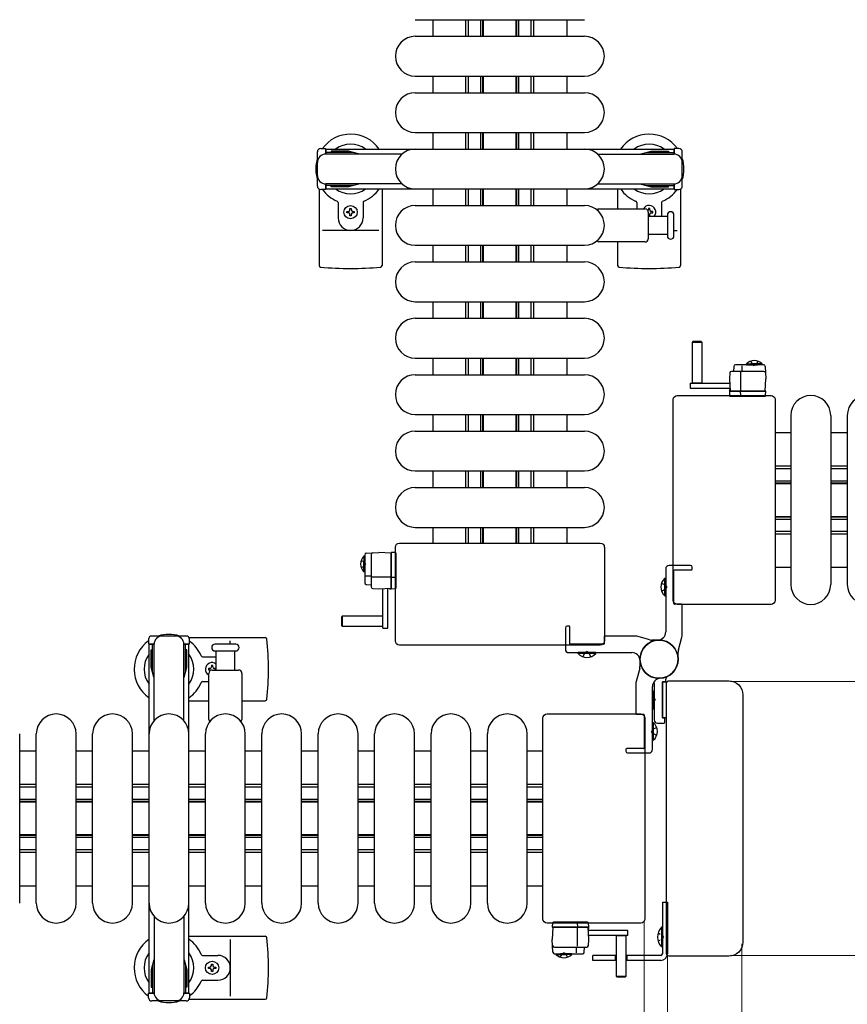
# Model space of a CAD drawing. Units: millimetres. Extents: x 0 to 33640, y 0 to 23760.
# Drawn here: x 7771 to 8270, y 7905 to 8499 of the extents above; entities that cross this region are included whole.
import ezdxf

# ---------------------------------------------------------------- set-up
doc = ezdxf.new("R2010")
doc.units = ezdxf.units.MM
doc.linetypes.add('YHIDDEN_1', pattern=[4, 3, -1])
for name, color, linetype, lineweight in [('YKK_11', 7, 'Continuous', 30), ('YKK_13', 4, 'Continuous', 30), ('YKK_A1', 4, 'Continuous', 30), ('YKK_D', 6, 'Continuous', 13)]:
    doc.layers.add(name, color=color, linetype=linetype, lineweight=lineweight)

msp = doc.modelspace()

# ---------------------------------------------------------------- linework, layer by layer
at = {"layer": 'YKK_11'}
for p, q in [((8020.08, 8498.51), (8020.08, 8488.51)), ((8040.08, 8488.51), (8040.08, 8498.51)), ((8041.68, 8488.51), (8041.68, 8498.51)), ((8049.08, 8488.51), (8049.08, 8498.51)), ((8050.33, 8488.51), (8050.33, 8498.51)), ((8050.68, 8488.51), (8050.68, 8498.51)), ((8070.48, 8488.51), (8070.48, 8498.51)), ((8070.83, 8488.51), (8070.83, 8498.51)), ((8072.08, 8488.51), (8072.08, 8498.51)), ((8079.48, 8488.51), (8079.48, 8498.51)), ((8081.08, 8488.51), (8081.08, 8498.51)), ((8101.08, 8488.51), (8101.08, 8498.51)), ((8020.08, 8464.51), (8020.08, 8454.51)), ((8040.08, 8454.51), (8040.08, 8464.51)), ((8041.68, 8454.51), (8041.68, 8464.51)), ((8049.08, 8454.51), (8049.08, 8464.51)), ((8050.33, 8454.51), (8050.33, 8464.51)), ((8050.68, 8454.51), (8050.68, 8464.51)), ((8070.48, 8454.51), (8070.48, 8464.51)), ((8070.83, 8454.51), (8070.83, 8464.51)), ((8072.08, 8454.51), (8072.08, 8464.51)), ((8079.48, 8454.51), (8079.48, 8464.51)), ((8081.08, 8454.51), (8081.08, 8464.51)), ((8101.08, 8454.51), (8101.08, 8464.51)), ((8020.08, 8430.51), (8020.08, 8420.51)), ((8040.08, 8420.51), (8040.08, 8430.51)), ((8041.68, 8420.51), (8041.68, 8430.51)), ((8049.08, 8420.51), (8049.08, 8430.51)), ((8050.33, 8420.51), (8050.33, 8430.51)), ((8050.68, 8420.51), (8050.68, 8430.51)), ((8070.48, 8420.51), (8070.48, 8430.51)), ((8070.83, 8420.51), (8070.83, 8430.51)), ((8072.08, 8420.51), (8072.08, 8430.51)), ((8079.48, 8420.51), (8079.48, 8430.51)), ((8081.08, 8420.51), (8081.08, 8430.51)), ((8101.08, 8420.51), (8101.08, 8430.51)), ((8020.08, 8396.51), (8020.08, 8386.51)), ((8040.08, 8386.51), (8040.08, 8396.51)), ((8041.68, 8386.51), (8041.68, 8396.51)), ((8049.08, 8386.51), (8049.08, 8396.51)), ((8050.33, 8386.51), (8050.33, 8396.51)), ((8050.68, 8386.51), (8050.68, 8396.51)), ((8070.48, 8386.51), (8070.48, 8396.51)), ((8070.83, 8386.51), (8070.83, 8396.51)), ((8072.08, 8386.51), (8072.08, 8396.51)), ((8079.48, 8386.51), (8079.48, 8396.51)), ((8081.08, 8386.51), (8081.08, 8396.51)), ((8101.08, 8386.51), (8101.08, 8396.51)), ((8020.08, 8362.51), (8020.08, 8352.51)), ((8040.08, 8352.51), (8040.08, 8362.51)), ((8041.68, 8352.51), (8041.68, 8362.51)), ((8049.08, 8352.51), (8049.08, 8362.51)), ((8050.33, 8352.51), (8050.33, 8362.51)), ((8050.68, 8352.51), (8050.68, 8362.51)), ((8070.48, 8352.51), (8070.48, 8362.51)), ((8070.83, 8352.51), (8070.83, 8362.51)), ((8072.08, 8352.51), (8072.08, 8362.51)), ((8079.48, 8352.51), (8079.48, 8362.51)), ((8081.08, 8352.51), (8081.08, 8362.51)), ((8101.08, 8352.51), (8101.08, 8362.51)), ((8020.08, 8328.51), (8020.08, 8318.51)), ((8040.08, 8318.51), (8040.08, 8328.51)), ((8041.68, 8318.51), (8041.68, 8328.51)), ((8049.08, 8318.51), (8049.08, 8328.51)), ((8050.33, 8318.51), (8050.33, 8328.51)), ((8050.68, 8318.51), (8050.68, 8328.51)), ((8070.48, 8318.51), (8070.48, 8328.51)), ((8070.83, 8318.51), (8070.83, 8328.51)), ((8072.08, 8318.51), (8072.08, 8328.51)), ((8079.48, 8318.51), (8079.48, 8328.51)), ((8081.08, 8318.51), (8081.08, 8328.51)), ((8101.08, 8318.51), (8101.08, 8328.51)), ((8020.08, 8294.51), (8020.08, 8284.51)), ((8040.08, 8284.51), (8040.08, 8294.51)), ((8041.68, 8284.51), (8041.68, 8294.51)), ((8049.08, 8284.51), (8049.08, 8294.51)), ((8050.33, 8284.51), (8050.33, 8294.51)), ((8050.68, 8284.51), (8050.68, 8294.51)), ((8070.48, 8284.51), (8070.48, 8294.51)), ((8070.83, 8284.51), (8070.83, 8294.51)), ((8072.08, 8284.51), (8072.08, 8294.51)), ((8079.48, 8284.51), (8079.48, 8294.51)), ((8081.08, 8284.51), (8081.08, 8294.51)), ((8101.08, 8284.51), (8101.08, 8294.51)), ((8020.08, 8260.51), (8020.08, 8250.51)), ((8040.08, 8250.51), (8040.08, 8260.51)), ((8041.68, 8250.51), (8041.68, 8260.51)), ((8049.08, 8250.51), (8049.08, 8260.51)), ((8050.33, 8250.51), (8050.33, 8260.51)), ((8050.68, 8250.51), (8050.68, 8260.51)), ((8070.48, 8250.51), (8070.48, 8260.51)), ((8070.83, 8250.51), (8070.83, 8260.51)), ((8072.08, 8250.51), (8072.08, 8260.51)), ((8079.48, 8250.51), (8079.48, 8260.51)), ((8081.08, 8250.51), (8081.08, 8260.51)), ((8101.08, 8250.51), (8101.08, 8260.51)), ((8236.08, 8249.51), (8226.58, 8249.51)), ((8270.08, 8249.51), (8260.08, 8249.51)), ((8020.08, 8226.51), (8020.08, 8216.51)), ((8040.08, 8216.51), (8040.08, 8226.51)), ((8041.68, 8216.51), (8041.68, 8226.51)), ((8049.08, 8216.51), (8049.08, 8226.51)), ((8050.33, 8216.51), (8050.33, 8226.51)), ((8050.68, 8216.51), (8050.68, 8226.51)), ((8070.48, 8216.51), (8070.48, 8226.51)), ((8070.83, 8216.51), (8070.83, 8226.51)), ((8072.08, 8216.51), (8072.08, 8226.51)), ((8079.48, 8216.51), (8079.48, 8226.51)), ((8081.08, 8216.51), (8081.08, 8226.51)), ((8101.08, 8216.51), (8101.08, 8226.51)), ((8226.58, 8229.51), (8236.08, 8229.51)), ((8226.58, 8227.91), (8236.08, 8227.91)), ((8260.08, 8229.51), (8270.08, 8229.51)), ((8260.08, 8227.91), (8270.08, 8227.91)), ((8226.58, 8220.51), (8236.08, 8220.51)), ((8260.08, 8220.51), (8270.08, 8220.51)), ((8226.58, 8219.26), (8236.08, 8219.26)), ((8226.58, 8218.91), (8236.08, 8218.91)), ((8260.08, 8219.26), (8270.08, 8219.26)), ((8260.08, 8218.91), (8270.08, 8218.91)), ((8226.58, 8199.11), (8236.08, 8199.11)), ((8226.58, 8198.76), (8236.08, 8198.76)), ((8226.58, 8197.51), (8236.08, 8197.51)), ((8260.08, 8199.11), (8270.08, 8199.11)), ((8260.08, 8198.76), (8270.08, 8198.76)), ((8260.08, 8197.51), (8270.08, 8197.51)), ((8020.08, 8192.51), (8020.08, 8183.01)), ((8040.08, 8183.01), (8040.08, 8192.51)), ((8041.68, 8183.01), (8041.68, 8192.51)), ((8049.08, 8183.01), (8049.08, 8192.51)), ((8050.33, 8183.01), (8050.33, 8192.51)), ((8050.68, 8183.01), (8050.68, 8192.51)), ((8070.48, 8183.01), (8070.48, 8192.51)), ((8070.83, 8183.01), (8070.83, 8192.51)), ((8072.08, 8183.01), (8072.08, 8192.51)), ((8079.48, 8183.01), (8079.48, 8192.51)), ((8081.08, 8183.01), (8081.08, 8192.51)), ((8101.08, 8183.01), (8101.08, 8192.51)), ((8226.58, 8190.11), (8236.08, 8190.11)), ((8226.58, 8188.51), (8236.08, 8188.51)), ((8260.08, 8190.11), (8270.08, 8190.11)), ((8260.08, 8188.51), (8270.08, 8188.51)), ((8226.58, 8168.51), (8236.08, 8168.51)), ((8260.08, 8168.51), (8270.08, 8168.51)), ((7781.08, 8057.51), (7771.08, 8057.51)), ((7815.08, 8057.51), (7805.08, 8057.51)), ((7849.08, 8057.51), (7839.08, 8057.51)), ((7883.08, 8057.51), (7873.08, 8057.51)), ((7917.08, 8057.51), (7907.08, 8057.51)), ((7951.08, 8057.51), (7941.08, 8057.51)), ((7985.08, 8057.51), (7975.08, 8057.51)), ((8019.08, 8057.51), (8009.08, 8057.51)), ((8053.08, 8057.51), (8043.08, 8057.51)), ((8086.58, 8057.51), (8077.08, 8057.51)), ((7781.08, 8037.51), (7771.08, 8037.51)), ((7815.08, 8037.51), (7805.08, 8037.51)), ((7849.08, 8037.51), (7839.08, 8037.51)), ((7883.08, 8037.51), (7873.08, 8037.51)), ((7917.08, 8037.51), (7907.08, 8037.51)), ((7951.08, 8037.51), (7941.08, 8037.51)), ((7985.08, 8037.51), (7975.08, 8037.51)), ((8019.08, 8037.51), (8009.08, 8037.51)), ((8053.08, 8037.51), (8043.08, 8037.51)), ((8086.58, 8037.51), (8077.08, 8037.51)), ((7781.08, 8035.91), (7771.08, 8035.91)), ((7815.08, 8035.91), (7805.08, 8035.91)), ((7849.08, 8035.91), (7839.08, 8035.91)), ((7883.08, 8035.91), (7873.08, 8035.91)), ((7917.08, 8035.91), (7907.08, 8035.91)), ((7951.08, 8035.91), (7941.08, 8035.91)), ((7985.08, 8035.91), (7975.08, 8035.91)), ((8019.08, 8035.91), (8009.08, 8035.91)), ((8053.08, 8035.91), (8043.08, 8035.91)), ((8086.58, 8035.91), (8077.08, 8035.91)), ((7781.08, 8028.51), (7771.08, 8028.51)), ((7781.08, 8027.26), (7771.08, 8027.26)), ((7781.08, 8026.91), (7771.08, 8026.91)), ((7815.08, 8028.51), (7805.08, 8028.51)), ((7815.08, 8027.26), (7805.08, 8027.26)), ((7815.08, 8026.91), (7805.08, 8026.91)), ((7849.08, 8028.51), (7839.08, 8028.51)), ((7849.08, 8027.26), (7839.08, 8027.26)), ((7849.08, 8026.91), (7839.08, 8026.91)), ((7883.08, 8028.51), (7873.08, 8028.51)), ((7883.08, 8027.26), (7873.08, 8027.26)), ((7883.08, 8026.91), (7873.08, 8026.91)), ((7917.08, 8028.51), (7907.08, 8028.51)), ((7917.08, 8027.26), (7907.08, 8027.26)), ((7917.08, 8026.91), (7907.08, 8026.91)), ((7951.08, 8028.51), (7941.08, 8028.51)), ((7951.08, 8027.26), (7941.08, 8027.26)), ((7951.08, 8026.91), (7941.08, 8026.91)), ((7985.08, 8028.51), (7975.08, 8028.51)), ((7985.08, 8027.26), (7975.08, 8027.26)), ((7985.08, 8026.91), (7975.08, 8026.91)), ((8019.08, 8028.51), (8009.08, 8028.51)), ((8019.08, 8027.26), (8009.08, 8027.26)), ((8019.08, 8026.91), (8009.08, 8026.91)), ((8053.08, 8028.51), (8043.08, 8028.51)), ((8053.08, 8027.26), (8043.08, 8027.26)), ((8053.08, 8026.91), (8043.08, 8026.91)), ((8086.58, 8028.51), (8077.08, 8028.51)), ((8086.58, 8027.26), (8077.08, 8027.26)), ((8086.58, 8026.91), (8077.08, 8026.91)), ((7781.08, 8007.11), (7771.08, 8007.11)), ((7781.08, 8006.76), (7771.08, 8006.76)), ((7815.08, 8007.11), (7805.08, 8007.11)), ((7815.08, 8006.76), (7805.08, 8006.76)), ((7849.08, 8007.11), (7839.08, 8007.11)), ((7849.08, 8006.76), (7839.08, 8006.76)), ((7883.08, 8007.11), (7873.08, 8007.11)), ((7883.08, 8006.76), (7873.08, 8006.76)), ((7917.08, 8007.11), (7907.08, 8007.11)), ((7917.08, 8006.76), (7907.08, 8006.76)), ((7951.08, 8007.11), (7941.08, 8007.11)), ((7951.08, 8006.76), (7941.08, 8006.76)), ((7985.08, 8007.11), (7975.08, 8007.11)), ((7985.08, 8006.76), (7975.08, 8006.76)), ((8019.08, 8007.11), (8009.08, 8007.11)), ((8019.08, 8006.76), (8009.08, 8006.76)), ((8053.08, 8007.11), (8043.08, 8007.11)), ((8053.08, 8006.76), (8043.08, 8006.76)), ((8086.58, 8007.11), (8077.08, 8007.11)), ((8086.58, 8006.76), (8077.08, 8006.76)), ((7781.08, 8005.51), (7771.08, 8005.51)), ((7815.08, 8005.51), (7805.08, 8005.51)), ((7849.08, 8005.51), (7839.08, 8005.51)), ((7883.08, 8005.51), (7873.08, 8005.51)), ((7917.08, 8005.51), (7907.08, 8005.51)), ((7951.08, 8005.51), (7941.08, 8005.51)), ((7985.08, 8005.51), (7975.08, 8005.51)), ((8019.08, 8005.51), (8009.08, 8005.51)), ((8053.08, 8005.51), (8043.08, 8005.51)), ((8086.58, 8005.51), (8077.08, 8005.51)), ((7781.08, 7998.11), (7771.08, 7998.11)), ((7781.08, 7996.51), (7771.08, 7996.51)), ((7815.08, 7998.11), (7805.08, 7998.11)), ((7815.08, 7996.51), (7805.08, 7996.51)), ((7849.08, 7998.11), (7839.08, 7998.11)), ((7849.08, 7996.51), (7839.08, 7996.51)), ((7883.08, 7998.11), (7873.08, 7998.11)), ((7883.08, 7996.51), (7873.08, 7996.51)), ((7917.08, 7998.11), (7907.08, 7998.11)), ((7917.08, 7996.51), (7907.08, 7996.51)), ((7951.08, 7998.11), (7941.08, 7998.11)), ((7951.08, 7996.51), (7941.08, 7996.51)), ((7985.08, 7998.11), (7975.08, 7998.11)), ((7985.08, 7996.51), (7975.08, 7996.51)), ((8019.08, 7998.11), (8009.08, 7998.11)), ((8019.08, 7996.51), (8009.08, 7996.51)), ((8053.08, 7998.11), (8043.08, 7998.11)), ((8053.08, 7996.51), (8043.08, 7996.51)), ((8086.58, 7998.11), (8077.08, 7998.11)), ((8086.58, 7996.51), (8077.08, 7996.51)), ((7771.08, 7976.51), (7781.08, 7976.51)), ((7805.08, 7976.51), (7815.08, 7976.51)), ((7839.08, 7976.51), (7849.08, 7976.51)), ((7873.08, 7976.51), (7883.08, 7976.51)), ((7907.08, 7976.51), (7917.08, 7976.51)), ((7941.08, 7976.51), (7951.08, 7976.51)), ((7975.08, 7976.51), (7985.08, 7976.51)), ((8009.08, 7976.51), (8019.08, 7976.51)), ((8043.08, 7976.51), (8053.08, 7976.51)), ((8077.08, 7976.51), (8086.58, 7976.51))]:
    msp.add_line(p, q, dxfattribs=at)
at = {"layer": 'YKK_13'}
for p, q in [((8009.58, 8498.51), (8111.58, 8498.51)), ((8009.58, 8488.51), (8111.58, 8488.51)), ((8009.58, 8464.51), (8111.58, 8464.51)), ((8009.58, 8454.51), (8111.58, 8454.51)), ((8009.58, 8430.51), (8111.58, 8430.51)), ((8009.58, 8420.51), (8111.58, 8420.51)), ((7951.58, 8396.48), (7951.58, 8350.41)), ((7989.58, 8396.51), (7989.58, 8350.41)), ((8009.58, 8396.51), (8111.58, 8396.51)), ((8131.58, 8396.51), (8131.58, 8384.51)), ((8169.58, 8396.48), (8169.58, 8350.41)), ((7963.08, 8388.22), (7963.08, 8379.01)), ((7978.08, 8388.22), (7978.08, 8379.01)), ((8009.58, 8386.51), (8111.58, 8386.51)), ((8143.08, 8388.22), (8143.08, 8384.51)), ((8158.08, 8388.22), (8158.08, 8380.01)), ((7968.38, 8382.07), (7968.38, 8382.95)), ((7968.38, 8382.95), (7969.26, 8382.95)), ((7969.26, 8382.07), (7968.38, 8382.07)), ((7970.14, 8384.71), (7971.02, 8384.71)), ((7970.14, 8383.83), (7970.14, 8384.71)), ((7970.14, 8380.31), (7970.14, 8381.19)), ((7971.02, 8380.31), (7970.14, 8380.31)), ((7971.02, 8384.71), (7971.02, 8383.83)), ((7971.02, 8381.19), (7971.02, 8380.31)), ((7971.9, 8382.95), (7972.78, 8382.95)), ((7972.78, 8382.07), (7971.9, 8382.07)), ((7972.78, 8382.95), (7972.78, 8382.07)), ((8120.25, 8384.51), (8148.08, 8384.51)), ((8150.08, 8382.51), (8150.08, 8366.51)), ((8151.02, 8384.71), (8150.14, 8384.71)), ((8150.14, 8384.71), (8150.14, 8383.83)), ((8150.14, 8381.19), (8150.14, 8380.31)), ((8150.14, 8380.31), (8151.02, 8380.31)), ((8151.02, 8383.83), (8151.02, 8384.71)), ((8151.02, 8380.31), (8151.02, 8381.19)), ((8152.78, 8382.95), (8151.9, 8382.95)), ((8151.9, 8382.07), (8152.78, 8382.07)), ((8152.78, 8382.07), (8152.78, 8382.95)), ((8161.58, 8380.76), (8161.58, 8368.26)), ((8165.58, 8368.26), (8165.58, 8380.76)), ((8150.08, 8380.01), (8161.58, 8380.01)), ((7987.58, 8371.51), (7953.58, 8371.51)), ((8161.58, 8369.01), (8150.08, 8369.01)), ((8165.58, 8371.51), (8167.58, 8371.51)), ((8009.58, 8362.51), (8111.58, 8362.51)), ((8148.08, 8364.51), (8120.25, 8364.51)), ((8131.58, 8364.51), (8131.58, 8350.41)), ((8009.58, 8352.51), (8111.58, 8352.51)), ((8009.58, 8328.51), (8111.58, 8328.51)), ((8009.58, 8318.51), (8111.58, 8318.51)), ((8176.98, 8304.5, 0), (8176.48, 8304, 0)), ((8176.48, 8304, 0), (8176.48, 8279.5, 0)), ((8182.48, 8304, 0), (8176.48, 8304, 0)), ((8181.98, 8304.5, 0), (8176.98, 8304.5, 0)), ((8182.48, 8304, 0), (8181.98, 8304.5, 0)), ((8182.48, 8279.5, 0), (8182.48, 8304, 0)), ((8009.58, 8294.51), (8111.58, 8294.51)), ((8199.16, 8285.55, 0), (8198.98, 8282, 0)), ((8219.79, 8286.5, 0), (8200.16, 8286.5, 0)), ((8201.64, 8289.55, 0), (8201.48, 8286.5, 0)), ((8219.58, 8290.5, 0), (8202.64, 8290.5, 0)), ((8205.98, 8274.5, 0), (8205.98, 8285.98, 0)), ((8206.65, 8286.5, 0), (8206.65, 8289.96, 0)), ((8220.58, 8289.55, 0), (8220.98, 8282, 0)), ((8009.58, 8284.51), (8111.58, 8284.51)), ((8175.38, 8279.5, 0), (8175.38, 8276.5, 0)), ((8175.38, 8279.5, 0), (8199.13, 8279.5, 0)), ((8176.48, 8279.65, 0), (8182.48, 8279.65, 0)), ((8198.98, 8282, 0), (8199.37, 8274.5, 0)), ((8220.58, 8274.5, 0), (8220.98, 8282, 0)), ((8175.38, 8276.5, 0), (8199.29, 8276.5, 0)), ((8199, 8275, 0), (8198.97, 8274.5, 0)), ((8219.98, 8274.5, 0), (8198.97, 8274.5, 0)), ((8198.97, 8274.5, 0), (8199.13, 8271.97, 0)), ((8199.04, 8275.5, 0), (8199, 8275, 0)), ((8199, 8275, 0), (8199.34, 8275, 0)), ((8199.32, 8275.5, 0), (8199.04, 8275.5, 0)), ((8199.37, 8274.5, 0), (8220.58, 8274.5, 0)), ((8205.86, 8271.97, 0), (8205.77, 8274.5, 0)), ((8220.97, 8274.5, 0), (8219.98, 8274.5, 0)), ((8220.82, 8271.97, 0), (8220.97, 8274.5, 0)), ((8165.08, 8148.5), (8165.08, 8269.51)), ((8165.08, 8269.51), (8165.08, 8269.51)), ((8167.58, 8272.01), (8224.08, 8272.01)), ((8167.58, 8272.01), (8167.58, 8272.01)), ((8199.63, 8271.5, 0), (8199.88, 8271.5, 0)), ((8199.88, 8271.5, 0), (8205.83, 8271.5, 0)), ((8205.83, 8271.5, 0), (8206.08, 8271.5, 0)), ((8206.08, 8271.5, 0), (8219.82, 8271.5, 0)), ((8219.82, 8271.5, 0), (8220.32, 8271.5, 0)), ((8224.08, 8272.01), (8224.08, 8272.01)), ((8226.58, 8269.51), (8226.58, 8148.5)), ((8226.58, 8269.51), (8226.58, 8269.51)), ((8009.58, 8260.51), (8111.58, 8260.51)), ((8236.08, 8260.01), (8236.08, 8158.01)), ((8260.08, 8260.01), (8260.08, 8158.01)), ((8270.08, 8260.01), (8270.08, 8158.01)), ((8009.58, 8250.51), (8111.58, 8250.51)), ((8009.58, 8226.51), (8111.58, 8226.51)), ((8009.58, 8216.51), (8111.58, 8216.51)), ((8009.58, 8192.51), (8111.58, 8192.51)), ((7997.58, 8124), (7997.58, 8180.51)), ((7997.58, 8180.51), (7997.58, 8180.51)), ((8000.08, 8183.01), (8121.08, 8183.01)), ((8000.08, 8183.01), (8000.08, 8183.01)), ((8121.08, 8183.01), (8121.08, 8183.01)), ((8123.58, 8180.51), (8123.58, 8124)), ((8123.58, 8180.51), (8123.58, 8180.51)), ((7979.09, 8176.01, 0), (7979.09, 8159.06, 0)), ((7980.04, 8177.01, 0), (7987.59, 8177.41, 0)), ((7983.09, 8176.22, 0), (7983.09, 8156.59, 0)), ((7995.09, 8177.01, 0), (7987.59, 8177.41, 0)), ((7995.09, 8177.4, 0), (7995.09, 8176.41, 0)), ((7997.62, 8177.25, 0), (7995.09, 8177.4, 0)), ((7995.09, 8155.8, 0), (7995.09, 8177.01, 0)), ((7995.09, 8176.41, 0), (7995.09, 8155.4, 0)), ((7998.09, 8176.25, 0), (7998.09, 8176.75, 0)), ((7998.09, 8162.51, 0), (7998.09, 8176.25, 0)), ((7983.09, 8163.08, 0), (7979.62, 8163.08, 0)), ((7995.09, 8162.41, 0), (7983.61, 8162.41, 0)), ((7997.62, 8162.29, 0), (7995.09, 8162.2, 0)), ((7998.09, 8162.26, 0), (7998.09, 8162.51, 0)), ((7998.09, 8156.31, 0), (7998.09, 8162.26, 0)), ((8160.07, 8151.21), (8160.07, 8161.81)), ((8160.07, 8161.81), (8160.58, 8161.81)), ((8160.58, 8151.21), (8160.58, 8161.81)), ((7980.04, 8158.07, 0), (7983.09, 8157.91, 0)), ((7984.04, 8155.59, 0), (7987.59, 8155.41, 0)), ((7987.59, 8155.41, 0), (7995.09, 8155.8, 0)), ((7990.09, 8131.81, 0), (7990.09, 8155.56, 0)), ((7993.09, 8131.81, 0), (7993.09, 8155.72, 0)), ((7994.09, 8155.75, 0), (7994.09, 8155.46, 0)), ((7994.09, 8155.46, 0), (7994.59, 8155.43, 0)), ((7994.59, 8155.43, 0), (7994.59, 8155.77, 0)), ((7994.59, 8155.43, 0), (7995.09, 8155.4, 0)), ((7995.09, 8155.4, 0), (7997.62, 8155.56, 0)), ((7998.09, 8156.06, 0), (7998.09, 8156.31, 0)), ((8160.07, 8151.21), (8160.58, 8151.21)), ((8165.08, 8148.5), (8165.08, 8148.5)), ((8224.08, 8146.01), (8167.58, 8146.01)), ((8167.58, 8146.01), (8167.58, 8146.01)), ((8224.08, 8146.01), (8224.08, 8146.01)), ((8226.58, 8148.5), (8226.58, 8148.5)), ((7965.59, 8138.91, 0), (7965.09, 8138.41, 0)), ((7965.09, 8138.41, 0), (7965.09, 8133.41, 0)), ((7990.09, 8138.91, 0), (7965.59, 8138.91, 0)), ((7965.59, 8138.91, 0), (7965.59, 8132.91, 0)), ((7989.94, 8132.91, 0), (7989.94, 8138.91, 0)), ((7965.09, 8133.41, 0), (7965.59, 8132.91, 0)), ((7965.59, 8132.91, 0), (7990.09, 8132.91, 0)), ((7990.09, 8131.81, 0), (7993.09, 8131.81, 0)), ((7873.11, 8126.01), (7919.18, 8126.01)), ((7901.33, 8122.01), (7888.83, 8122.01)), ((7898.08, 8122.01), (7898.08, 8124.01)), ((7997.58, 8124), (7997.58, 8124)), ((8121.08, 8121.51), (8000.08, 8121.51)), ((8000.08, 8121.51), (8000.08, 8121.51)), ((8121.08, 8121.51), (8121.08, 8121.51)), ((8123.58, 8124), (8123.58, 8124)), ((7881.37, 8114.51), (7889.58, 8114.51)), ((7888.83, 8118.01), (7901.33, 8118.01)), ((7889.58, 8106.51), (7889.58, 8118.01)), ((7900.58, 8118.01), (7900.58, 8106.51)), ((8107.78, 8116.5), (8107.78, 8117.01)), ((8118.38, 8117.01), (8107.78, 8117.01)), ((8118.38, 8116.5), (8107.78, 8116.5)), ((8118.38, 8116.5), (8118.38, 8117.01)), ((7884.88, 8107.45), (7884.88, 8106.57)), ((7885.76, 8107.45), (7884.88, 8107.45)), ((7887.52, 8109.21), (7886.64, 8109.21)), ((7886.64, 8109.21), (7886.64, 8108.33)), ((7887.52, 8108.33), (7887.52, 8109.21)), ((7889.28, 8107.45), (7888.4, 8107.45)), ((7889.28, 8106.57), (7889.28, 8107.45)), ((7884.88, 8106.57), (7885.76, 8106.57)), ((7885.08, 8076.68), (7885.08, 8104.51)), ((7887.08, 8106.51), (7903.08, 8106.51)), ((7888.4, 8106.57), (7889.28, 8106.57)), ((7905.08, 8104.51), (7905.08, 8076.68)), ((7881.37, 8099.51), (7885.08, 8099.51)), ((8153.58, 8098.58), (8153.58, 8076.51)), ((8158.58, 8077.81), (8158.58, 8099.21)), ((8158.58, 8099.21), (8158.58, 8077.81)), ((8161.25, 8099.21), (8158.58, 8099.21)), ((8158.88, 8099.51), (8160.28, 8099.51)), ((8160.58, 8099.81), (8160.58, 8100.91)), ((8161.08, 7935.51), (8161.08, 8098.51)), ((8161.08, 8098.51), (8161.08, 8098.51)), ((8162.58, 8100.01), (8198.59, 8100.01)), ((8162.58, 8100.01), (8162.58, 8100.01)), ((8198.59, 8100.01), (8198.59, 8100.01)), ((8153.07, 8093.81), (8153.58, 8093.81)), ((8153.07, 8093.81), (8153.07, 8083.21)), ((8153.58, 8093.81), (8153.58, 8083.21)), ((8207.08, 8091.52), (8207.08, 7942.49)), ((8207.08, 8091.52), (8207.08, 8091.52)), ((7873.08, 8088.01), (7885.08, 8088.01)), ((7905.08, 8088.01), (7919.18, 8088.01)), ((8089.08, 8080.01), (8145.58, 8080.01)), ((8089.08, 8080.01), (8089.08, 8080.01)), ((8145.58, 8080.01), (8145.58, 8080.01)), ((8153.07, 8083.21), (8153.58, 8083.21)), ((8158.58, 8077.81), (8161.08, 8077.81)), ((8086.58, 7956.5), (8086.58, 8077.51)), ((8086.58, 8077.51), (8086.58, 8077.51)), ((8148.08, 8077.51), (8148.08, 7956.5)), ((8148.08, 8077.51), (8148.08, 8077.51)), ((8153.09, 8074.81), (8152.58, 8074.81)), ((8152.58, 8074.81), (8152.58, 8064.21)), ((8153.09, 8074.81), (8153.09, 8064.21)), ((8155.58, 8074.51), (8159.58, 8074.51)), ((8159.78, 8077.51), (8158.88, 8077.51)), ((8160.08, 8075.01), (8160.08, 8077.21)), ((7771.08, 7966.01), (7771.08, 8068.01)), ((7781.08, 7966.01), (7781.08, 8068.01)), ((7805.08, 7966.01), (7805.08, 8068.01)), ((7815.08, 7966.01), (7815.08, 8068.01)), ((7839.08, 7966.01), (7839.08, 8068.01)), ((7849.08, 7966.01), (7849.08, 8068.01)), ((7873.08, 7966.01), (7873.08, 8068.01)), ((7883.08, 7966.01), (7883.08, 8068.01)), ((7907.08, 7966.01), (7907.08, 8068.01)), ((7917.08, 7966.01), (7917.08, 8068.01)), ((7941.08, 7966.01), (7941.08, 8068.01)), ((7951.08, 7966.01), (7951.08, 8068.01)), ((7975.08, 7966.01), (7975.08, 8068.01)), ((7985.08, 7966.01), (7985.08, 8068.01)), ((8009.08, 7966.01), (8009.08, 8068.01)), ((8019.08, 7966.01), (8019.08, 8068.01)), ((8043.08, 7966.01), (8043.08, 8068.01)), ((8053.08, 7966.01), (8053.08, 8068.01)), ((8077.08, 7966.01), (8077.08, 8068.01)), ((8153.09, 8064.21), (8152.58, 8064.21)), ((8086.58, 7956.5), (8086.58, 7956.5)), ((8145.58, 7954.01), (8089.08, 7954.01)), ((8089.08, 7954.01), (8089.08, 7954.01)), ((8092.34, 7954.05, 0), (8092.18, 7951.52, 0)), ((8093.34, 7954.52, 0), (8092.84, 7954.52, 0)), ((8107.08, 7954.52, 0), (8093.34, 7954.52, 0)), ((8107.32, 7954.52, 0), (8107.08, 7954.52, 0)), ((8107.29, 7954.05, 0), (8107.38, 7951.52, 0)), ((8113.28, 7954.52, 0), (8107.32, 7954.52, 0)), ((8113.53, 7954.52, 0), (8113.28, 7954.52, 0)), ((8114.18, 7951.52, 0), (8114.03, 7954.05, 0)), ((8145.58, 7954.01), (8145.58, 7954.01)), ((8148.08, 7956.5), (8148.08, 7956.5)), ((8092.57, 7951.52, 0), (8092.18, 7944.02, 0)), ((8092.18, 7951.52, 0), (8093.18, 7951.52, 0)), ((8113.79, 7951.52, 0), (8092.57, 7951.52, 0)), ((8093.18, 7951.52, 0), (8114.18, 7951.52, 0)), ((8107.18, 7951.52, 0), (8107.18, 7940.04, 0)), ((8114.18, 7944.02, 0), (8113.79, 7951.52, 0)), ((8114.15, 7951.02, 0), (8113.81, 7951.02, 0)), ((8113.84, 7950.52, 0), (8114.12, 7950.52, 0)), ((8137.78, 7949.52, 0), (8113.87, 7949.52, 0)), ((8114.12, 7950.52, 0), (8114.15, 7951.02, 0)), ((8114.15, 7951.02, 0), (8114.18, 7951.52, 0)), ((8137.78, 7946.52, 0), (8137.78, 7949.52, 0)), ((7873.08, 7946.01), (7919.18, 7946.01)), ((7898.08, 7944.01), (7898.08, 7910.01)), ((8092.58, 7936.47, 0), (8092.18, 7944.02, 0)), ((8114, 7940.47, 0), (8114.18, 7944.02, 0)), ((8137.78, 7946.52, 0), (8114.02, 7946.52, 0)), ((8130.68, 7946.52, 0), (8130.68, 7922.02, 0)), ((8136.68, 7946.37, 0), (8130.68, 7946.37, 0)), ((8136.68, 7922.02, 0), (8136.68, 7946.52, 0)), ((8207.08, 7942.49), (8207.08, 7942.49)), ((8093.37, 7939.52, 0), (8113, 7939.52, 0)), ((8093.58, 7935.52, 0), (8110.52, 7935.52, 0)), ((8106.51, 7939.52, 0), (8106.51, 7936.05, 0)), ((8111.52, 7936.47, 0), (8111.68, 7939.52, 0)), ((8161.08, 7935.51), (8161.08, 7935.51)), ((7881.37, 7934.51), (7890.58, 7934.51)), ((7886.64, 7928.33), (7886.64, 7929.21)), ((7886.64, 7929.21), (7887.52, 7929.21)), ((7887.52, 7929.21), (7887.52, 7928.33)), ((8198.59, 7934.01), (8162.58, 7934.01)), ((8162.58, 7934.01), (8162.58, 7934.01)), ((8198.59, 7934.01), (8198.59, 7934.01)), ((7884.88, 7926.57), (7884.88, 7927.45)), ((7884.88, 7927.45), (7885.76, 7927.45)), ((7885.76, 7926.57), (7884.88, 7926.57)), ((7886.64, 7924.81), (7886.64, 7925.69)), ((7887.52, 7924.81), (7886.64, 7924.81)), ((7887.52, 7925.69), (7887.52, 7924.81)), ((7888.4, 7927.45), (7889.28, 7927.45)), ((7889.28, 7926.57), (7888.4, 7926.57)), ((7889.28, 7927.45), (7889.28, 7926.57)), ((7881.37, 7919.51), (7890.58, 7919.51)), ((8130.68, 7922.02, 0), (8131.18, 7921.52, 0)), ((8130.68, 7922.02, 0), (8136.68, 7922.02, 0)), ((8131.18, 7921.52, 0), (8136.18, 7921.52, 0)), ((8136.18, 7921.52, 0), (8136.68, 7922.02, 0)), ((7873.11, 7908.01), (7919.18, 7908.01))]:
    msp.add_line(p, q, dxfattribs=at)
at = {"layer": 'YKK_13', "ltscale": 0.5}
for p, q in [((7950.58, 8398.21), (7950.58, 8418.81)), ((7952.58, 8420.81), (7955.38, 8420.81)), ((7955.38, 8420.81), (7955.38, 8417.51)), ((7972.38, 8418.51), (7955.38, 8418.51)), ((8001.64, 8417.51), (7955.58, 8417.51)), ((7958.88, 8419.31), (7958.88, 8418.51)), ((7969.39, 8419.31), (7958.88, 8419.31)), ((7975.38, 8417.7), (7969.39, 8419.31)), ((7975.38, 8417.7), (7975.38, 8417.51)), ((8119.52, 8417.51), (8165.58, 8417.51)), ((8145.78, 8417.7), (8151.76, 8419.31)), ((8148.78, 8418.51), (8165.78, 8418.51)), ((8151.76, 8419.31), (8162.28, 8419.31)), ((8162.28, 8419.31), (8162.28, 8418.51)), ((8168.58, 8420.81), (8165.78, 8420.81)), ((8165.78, 8420.81), (8165.78, 8417.51)), ((8170.58, 8398.21), (8170.58, 8418.81)), ((7955.38, 8399.51), (7955.38, 8396.21)), ((7972.38, 8398.51), (7955.38, 8398.51)), ((8001.64, 8399.51), (7955.58, 8399.51)), ((7958.88, 8397.71), (7958.88, 8398.51)), ((7975.38, 8399.31), (7969.39, 8397.71)), ((7975.38, 8399.31), (7975.38, 8399.51)), ((8119.52, 8399.51), (8165.58, 8399.51)), ((8145.78, 8399.31), (8151.76, 8397.71)), ((8148.78, 8398.51), (8165.78, 8398.51)), ((8162.28, 8397.71), (8162.28, 8398.51)), ((8165.78, 8399.51), (8165.78, 8396.21)), ((7955.38, 8396.21), (7952.58, 8396.21)), ((7969.39, 8397.71), (7958.88, 8397.71)), ((8151.76, 8397.71), (8162.28, 8397.71)), ((8165.78, 8396.21), (8168.58, 8396.21)), ((8209.23, 8291.01, 0), (8215.98, 8291.01, 0)), ((8209.23, 8290.5, 0), (8209.23, 8291.01, 0)), ((8209.23, 8290.5, 0), (8215.98, 8290.5, 0)), ((8218.73, 8291.01, 0), (8211.98, 8291.01, 0)), ((8218.73, 8290.5, 0), (8211.98, 8290.5, 0)), ((8218.73, 8290.5, 0), (8218.73, 8291.01, 0)), ((7978.58, 8175.16, 0), (7978.58, 8168.41, 0)), ((7979.09, 8175.16, 0), (7978.58, 8175.16, 0)), ((7979.09, 8175.16, 0), (7979.09, 8168.41, 0)), ((7978.58, 8165.66, 0), (7978.58, 8172.41, 0)), ((7979.09, 8165.66, 0), (7979.09, 8172.41, 0)), ((7979.09, 8165.66, 0), (7978.58, 8165.66, 0)), ((7871.38, 8127.01), (7850.78, 8127.01)), ((7848.78, 8125.01), (7848.78, 8122.21)), ((7848.78, 8122.21), (7852.08, 8122.21)), ((7851.08, 8105.21), (7851.08, 8122.21)), ((7852.08, 8075.95), (7852.08, 8122.01)), ((7870.08, 8122.21), (7873.38, 8122.21)), ((7870.08, 8075.95), (7870.08, 8122.01)), ((7871.08, 8105.21), (7871.08, 8122.21)), ((7873.38, 8122.21), (7873.38, 8125.01)), ((7850.28, 8118.71), (7851.08, 8118.71)), ((7850.28, 8108.19), (7850.28, 8118.71)), ((7871.88, 8118.71), (7871.08, 8118.71)), ((7871.88, 8108.19), (7871.88, 8118.71)), ((7851.88, 8102.21), (7850.28, 8108.19)), ((7870.28, 8102.21), (7871.88, 8108.19)), ((8158.58, 7966.51), (8161.58, 7966.51)), ((8158.58, 7966.51), (8158.58, 7935.51)), ((8161.58, 7966.51), (8161.58, 7935.51)), ((7852.08, 7958.07), (7852.08, 7912.01)), ((7870.08, 7958.07), (7870.08, 7912.01)), ((8158.07, 7951.41), (8158.07, 7939.61)), ((8158.58, 7951.41), (8158.07, 7951.41)), ((8158.58, 7951.41), (8158.58, 7939.61)), ((8094.43, 7935.52, 0), (8101.18, 7935.52, 0)), ((8094.43, 7935.52, 0), (8094.43, 7935.01, 0)), ((8103.93, 7935.52, 0), (8097.18, 7935.52, 0)), ((8103.93, 7935.52, 0), (8103.93, 7935.01, 0)), ((8158.58, 7939.61), (8158.07, 7939.61)), ((7851.88, 7931.81), (7850.28, 7925.82)), ((7851.88, 7931.81), (7852.08, 7931.81)), ((7870.28, 7931.81), (7870.08, 7931.81)), ((7870.28, 7931.81), (7871.88, 7925.82)), ((8094.43, 7935.01, 0), (8101.18, 7935.01, 0)), ((8103.93, 7935.01, 0), (8097.18, 7935.01, 0)), ((8130.68, 7934.51), (8116.58, 7934.51)), ((8116.58, 7931.51), (8116.58, 7934.51)), ((8130.68, 7931.51), (8116.58, 7931.51)), ((8130.08, 7934.51), (8130.08, 7931.51)), ((8157.58, 7934.51), (8136.68, 7934.51)), ((8157.58, 7931.51), (8136.68, 7931.51)), ((8137.08, 7934.51), (8137.08, 7931.51)), ((7850.28, 7925.82), (7850.28, 7915.31)), ((7851.08, 7928.81), (7851.08, 7911.81)), ((7871.08, 7928.81), (7871.08, 7911.81)), ((7871.88, 7925.82), (7871.88, 7915.31)), ((7848.78, 7909.01), (7848.78, 7911.81)), ((7848.78, 7911.81), (7852.08, 7911.81)), ((7850.28, 7915.31), (7851.08, 7915.31)), ((7870.08, 7911.81), (7873.38, 7911.81)), ((7871.88, 7915.31), (7871.08, 7915.31)), ((7873.38, 7911.81), (7873.38, 7909.01)), ((7871.38, 7907.01), (7850.78, 7907.01))]:
    msp.add_line(p, q, dxfattribs=at)
at = {"layer": 'YKK_13', "linetype": 'YHIDDEN_1', "ltscale": 0.5}
for p, q in [((8211.83, 8292.64, 0), (8212.83, 8290.58, 0)), ((8216.13, 8292.64, 0), (8215.12, 8290.58, 0)), ((8212.83, 8290.58, 0), (8213.98, 8289.97, 0)), ((8215.12, 8290.58, 0), (8213.98, 8289.97, 0)), ((7976.94, 8172.56, 0), (7979.01, 8171.55, 0)), ((7976.94, 8168.26, 0), (7979.01, 8169.26, 0)), ((7979.01, 8171.55, 0), (7979.61, 8170.41, 0)), ((7979.01, 8169.26, 0), (7979.61, 8170.41, 0)), ((8155.97, 7948.01), (8158.75, 7946.65)), ((8155.97, 7943.01), (8158.75, 7944.36)), ((8158.75, 7946.65), (8159.35, 7945.51)), ((8158.75, 7944.36), (8159.35, 7945.51)), ((8097.03, 7933.37, 0), (8098.04, 7935.43, 0)), ((8098.04, 7935.43, 0), (8099.18, 7936.04, 0)), ((8100.33, 7935.43, 0), (8099.18, 7936.04, 0)), ((8101.33, 7933.37, 0), (8100.33, 7935.43, 0))]:
    msp.add_line(p, q, dxfattribs=at)
at = {"layer": 'YKK_13', "linetype": 'ByBlock'}
for p, q in [((8160.58, 8167.51), (8160.58, 8129.48)), ((8175.58, 8169.51), (8162.58, 8169.51)), ((8165.88, 8166.81), (8176.08, 8166.81)), ((8176.58, 8167.31), (8176.58, 8168.51)), ((8165.58, 8146.51), (8165.58, 8166.51)), ((8170.08, 8146.21), (8165.88, 8146.21)), ((8170.58, 8127.69), (8170.58, 8145.71)), ((8100.08, 8132.01), (8100.08, 8119.01)), ((8102.28, 8133.01), (8101.08, 8133.01)), ((8102.78, 8122.31), (8102.78, 8132.51)), ((8123.38, 8126.51), (8123.38, 8122.31)), ((8141.9, 8127.01), (8123.88, 8127.01)), ((8150.92, 8124.69), (8143.24, 8126.83)), ((8168.26, 8118.66), (8170.4, 8126.35)), ((8123.08, 8122.01), (8103.08, 8122.01)), ((8156.58, 8124.51), (8152.26, 8124.51)), ((8102.08, 8117.01), (8140.11, 8117.01)), ((8168.08, 8113.01), (8168.08, 8117.33)), ((8144.9, 8107.35), (8142.76, 8099.66)), ((8145.08, 8113.01), (8145.08, 8108.69)), ((8142.58, 8098.33), (8142.58, 8080.31)), ((8152.58, 8058.51), (8152.58, 8096.54)), ((8143.08, 8079.81), (8147.28, 8079.81)), ((8147.58, 8079.51), (8147.58, 8059.51)), ((8136.58, 8058.71), (8136.58, 8057.51)), ((8147.28, 8059.21), (8137.08, 8059.21)), ((8137.58, 8056.51), (8150.58, 8056.51))]:
    msp.add_line(p, q, dxfattribs=at)
at = {"layer": 'YKK_13', "linetype": 'YHIDDEN_1'}
for p, q in [((8158.01, 8158.91), (8160.58, 8157.65)), ((8158.01, 8154.11), (8160.58, 8155.36)), ((8160.58, 8157.65), (8161.19, 8156.51)), ((8160.58, 8155.36), (8161.19, 8156.51)), ((8110.68, 8114.44), (8111.93, 8117.01)), ((8111.93, 8117.01), (8113.08, 8117.62)), ((8114.22, 8117.01), (8113.08, 8117.62)), ((8115.48, 8114.44), (8114.22, 8117.01)), ((8152.58, 8090.14), (8153.58, 8089.65)), ((8153.58, 8089.65), (8154.19, 8088.51)), ((8152.58, 8086.87), (8153.58, 8087.36)), ((8153.58, 8087.36), (8154.19, 8088.51)), ((8155.15, 8071.91), (8152.57, 8070.65)), ((8152.57, 8070.65), (8151.97, 8069.51)), ((8152.57, 8068.36), (8151.97, 8069.51)), ((8155.15, 8067.11), (8152.57, 8068.36))]:
    msp.add_line(p, q, dxfattribs=at)
at = {"layer": 'YKK_13'}
for centre in [(7970.58, 8382.51), (7887.08, 7927.01)]:
    msp.add_circle(centre, 4, dxfattribs=at)
at = {"layer": 'YKK_13', "linetype": 'ByBlock'}
msp.add_circle((8156.58, 8113.01), 11.5, dxfattribs=at)
msp.add_circle((8156.58, 8113.01), 11.5, dxfattribs=at)
msp.add_circle((8156.58, 8113.01), 11.5, dxfattribs=at)
at = {"layer": 'YKK_13'}
for centre, radius, start, end in [((8009.58, 8476.51), 12, 90, 270), ((8111.58, 8476.51), 12, 270, 90), ((8009.58, 8442.51), 12, 90, 270), ((8111.58, 8442.51), 12, 270, 90), ((7970.58, 8408.51), 21, 34.8499, 144.14653), ((8150.58, 8408.51), 21, 35.85347, 145.1501), ((7970.58, 8408.51), 15, 53.1301, 126.8699), ((8150.58, 8408.51), 15, 53.1301, 126.8699), ((8009.58, 8408.51), 12, 90, 270), ((8111.58, 8408.51), 12, 270, 90), ((7970.58, 8408.51), 21, 162.24721, 197.75279), ((8150.58, 8408.51), 21, 342.24721, 17.75279), ((7970.58, 8408.51), 21, 215.85347, 247.27158), ((7970.58, 8408.51), 15, 233.1301, 306.8699), ((7970.58, 8408.51), 21, 292.72842, 325.1501), ((8150.58, 8408.51), 21, 214.8499, 247.27158), ((8150.58, 8408.51), 15, 233.1301, 306.8699), ((8150.58, 8408.51), 21, 292.72842, 324.14653), ((7962.08, 8388.22), 1, 0, 67.27158), ((7979.08, 8388.22), 1, 112.72842, 180), ((8009.58, 8374.51), 12, 90, 270), ((8111.58, 8374.51), 12, 270, 90), ((8142.08, 8388.22), 1, 0, 67.27158), ((8150.58, 8382.51), 4, 321.31772, 150.00008), ((8159.08, 8388.22), 1, 112.72842, 180), ((7969.26, 8383.83), 0.88, 270, 0), ((7969.26, 8381.19), 0.88, 0, 90), ((7971.9, 8383.83), 0.88, 180, 270), ((7971.9, 8381.19), 0.88, 90, 180), ((8120.25, 8383.51), 1, 90, 168.06047), ((8148.08, 8382.51), 2, 0, 90), ((8149.26, 8383.83), 0.88, 319.87646, 0), ((8149.26, 8381.19), 0.88, 0, 21.27567), ((8151.9, 8383.83), 0.88, 180, 270), ((8151.9, 8381.19), 0.88, 90, 180), ((8163.58, 8380.76), 2, 90, 180), ((8163.58, 8380.76), 2, 0, 90), ((7970.58, 8379.01), 7.5, 180, 0), ((8120.25, 8365.51), 1, 191.93946, 270), ((8148.08, 8366.51), 2, 270, 0), ((8163.58, 8368.26), 2, 180, 270), ((8163.58, 8368.26), 2, 270, 0), ((8009.58, 8340.51), 12, 90, 270), ((8111.58, 8340.51), 12, 270, 90), ((7952.58, 8350.41), 1, 180, 264.26083), ((7970.58, 8529.51), 181, 264.26083, 275.73917), ((7988.58, 8350.41), 1, 275.73917, 0), ((8132.58, 8350.41), 1, 180, 264.26083), ((8150.58, 8529.51), 181, 264.26083, 275.73917), ((8168.58, 8350.41), 1, 275.73917, 0), ((8009.58, 8306.51), 12, 90, 270), ((8111.58, 8306.51), 12, 270, 90), ((8200.16, 8285.5, 0), 1, 90, 177), ((8202.64, 8289.5, 0), 1, 90, 177), ((8219.58, 8289.5, 0), 1, 3, 90), ((8219.79, 8285.5, 0), 1, 3, 90), ((8009.58, 8272.51), 12, 90, 270), ((8111.58, 8272.51), 12, 270, 90), ((8199.63, 8272, 0), 0.5, 183.5, 270), ((8220.32, 8272, 0), 0.5, 270, 356.5), ((8248.08, 8260.01), 12, 0, 180), ((8282.08, 8260.01), 12, 0, 180), ((8009.58, 8238.51), 12, 90, 270), ((8111.58, 8238.51), 12, 270, 90), ((8009.58, 8204.51), 12, 90, 270), ((8111.58, 8204.51), 12, 270, 90), ((7980.09, 8176.01, 0), 1, 93, 180), ((7984.09, 8176.22, 0), 1, 93, 180), ((7997.59, 8176.75, 0), 0.5, 0, 86.5), ((8164.46, 8156.51), 6.88, 129.65098, 230.34902), ((7980.09, 8159.06, 0), 1, 180, 267), ((7984.09, 8156.59, 0), 1, 180, 267), ((7997.59, 8156.06, 0), 0.5, 273.5, 0), ((8248.08, 8158.01), 12, 180, 0), ((8282.08, 8158.01), 12, 180, 0), ((7861.08, 8107.01), 21, 72.24721, 107.75279), ((7919.18, 8125.01), 1, 5.73917, 90), ((7740.08, 8107.01), 181, 354.26083, 5.73917), ((7861.08, 8107.01), 21, 125.85347, 235.1501), ((7861.08, 8107.01), 21, 22.72842, 54.14653), ((7888.83, 8120.01), 2, 90, 180), ((7888.83, 8120.01), 2, 180, 270), ((7901.33, 8120.01), 2, 0, 90), ((7901.33, 8120.01), 2, 270, 0), ((8156.58, 8113.01), 11.5, 90, 180), ((8156.58, 8113.01), 11.5, 116.3878, 180), ((8156.58, 8113.01), 11.5, 0, 90), ((8156.58, 8113.01), 11.5, 0, 90), ((7861.08, 8107.01), 15, 143.1301, 216.8699), ((7861.08, 8107.01), 15, 323.1301, 36.8699), ((7881.37, 8115.51), 1, 202.72842, 270), ((8113.08, 8120.89), 6.88, 219.65098, 320.34902), ((7887.08, 8107.01), 4, 51.31772, 240.00008), ((7885.76, 8108.33), 0.88, 270, 0), ((7888.4, 8108.33), 0.88, 180, 270), ((8156.58, 8113.01), 11.5, 180, 270), ((8156.58, 8113.01), 11.5, 206.3878, 270), ((8156.58, 8113.01), 11.5, 270, 0), ((8156.58, 8113.01), 11.5, 270, 0), ((8156.58, 8113.01), 11.5, 296.3878, 0), ((7887.08, 8104.51), 2, 90, 180), ((7885.76, 8105.69), 0.88, 49.87646, 90), ((7888.4, 8105.69), 0.88, 90, 111.27567), ((7903.08, 8104.51), 2, 0, 90), ((8162.58, 8100.91), 2, 116.3878, 180), ((7861.08, 8107.01), 21, 304.8499, 337.27158), ((7881.37, 8098.51), 1, 90, 157.27158), ((8148.58, 8098.58), 5, 0, 9.89653), ((8158.88, 8099.21), 0.3, 90, 180), ((8160.28, 8099.81), 0.3, 270, 0), ((7919.18, 8089.01), 1, 270, 354.26083), ((7793.08, 8068.01), 12, 0, 180), ((7827.08, 8068.01), 12, 0, 180), ((7861.08, 8068.01), 12, 0, 180), ((7895.08, 8068.01), 12, 0, 180), ((7929.08, 8068.01), 12, 0, 180), ((7963.08, 8068.01), 12, 0, 180), ((7997.08, 8068.01), 12, 0, 180), ((8031.08, 8068.01), 12, 0, 180), ((8065.08, 8068.01), 12, 0, 180), ((8158.88, 8077.81), 0.3, 180, 270), ((7886.08, 8076.68), 1, 180, 258.06047), ((7904.08, 8076.68), 1, 281.93946, 0), ((8148.7, 8069.51), 6.88, 309.65098, 50.34902), ((8155.58, 8076.51), 2, 180, 270), ((8159.58, 8075.01), 0.5, 270, 0), ((8159.78, 8077.21), 0.3, 0, 90), ((7793.08, 7966.01), 12, 180, 0), ((7827.08, 7966.01), 12, 180, 0), ((7861.08, 7966.01), 12, 180, 0), ((7895.08, 7966.01), 12, 180, 0), ((7929.08, 7966.01), 12, 180, 0), ((7963.08, 7966.01), 12, 180, 0), ((7997.08, 7966.01), 12, 180, 0), ((8031.08, 7966.01), 12, 180, 0), ((8065.08, 7966.01), 12, 180, 0), ((8092.84, 7954.02, 0), 0.5, 90, 176.5), ((8113.53, 7954.02, 0), 0.5, 3.5, 90), ((7861.08, 7927.01), 21, 124.8499, 234.14653), ((7861.08, 7927.01), 21, 22.72842, 55.1501), ((7919.18, 7945.01), 1, 5.73917, 90), ((7740.08, 7927.01), 181, 354.26083, 5.73917), ((7861.08, 7927.01), 15, 143.1301, 216.8699), ((7861.08, 7927.01), 15, 323.1301, 36.8699), ((7881.37, 7935.51), 1, 202.72842, 270), ((8093.37, 7940.52, 0), 1, 183, 270), ((8093.58, 7936.52, 0), 1, 183, 270), ((8110.52, 7936.52, 0), 1, 270, 357), ((8113, 7940.52, 0), 1, 270, 357), ((7890.58, 7927.01), 7.5, 270, 90), ((7885.76, 7928.33), 0.88, 270, 0), ((7885.76, 7925.69), 0.88, 0, 90), ((7888.4, 7928.33), 0.88, 180, 270), ((7888.4, 7925.69), 0.88, 90, 180), ((7861.08, 7927.01), 21, 305.85347, 337.27158), ((7881.37, 7918.51), 1, 90, 157.27158), ((7861.08, 7927.01), 21, 252.24721, 287.75279), ((7919.18, 7909.01), 1, 270, 354.26083)]:
    msp.add_arc(centre, radius, start, end, dxfattribs=at)
at = {"layer": 'YKK_13', "ltscale": 0.5}
for centre, radius, start, end in [((7952.58, 8418.81), 2, 90, 180), ((7955.58, 8412.51), 5, 90, 180), ((8165.58, 8412.51), 5, 0, 90), ((8168.58, 8418.81), 2, 0, 90), ((7955.58, 8404.51), 5, 180, 270), ((8165.58, 8404.51), 5, 270, 0), ((7952.58, 8398.21), 2, 180, 270), ((8168.58, 8398.21), 2, 270, 0), ((8213.98, 8286.34, 0), 6.66, 44.51496, 135.48504), ((7983.25, 8170.41, 0), 6.66, 134.51496, 225.48504), ((7850.78, 8125.01), 2, 90, 180), ((7857.08, 8122.01), 5, 90, 180), ((7865.08, 8122.01), 5, 0, 90), ((7871.38, 8125.01), 2, 0, 90), ((8163.81, 7945.51), 8.23, 134.2189, 225.7811), ((8157.58, 7935.51), 1, 270, 0), ((8157.58, 7935.51), 4, 270, 0), ((8099.18, 7939.68, 0), 6.66, 224.51496, 315.48504), ((7857.08, 7912.01), 5, 180, 270), ((7865.08, 7912.01), 5, 270, 0), ((7850.78, 7909.01), 2, 180, 270), ((7871.38, 7909.01), 2, 270, 0)]:
    msp.add_arc(centre, radius, start, end, dxfattribs=at)
at = {"layer": 'YKK_13', "linetype": 'ByBlock'}
for centre, radius, start, end in [((8162.58, 8167.51), 2, 90, 180), ((8165.88, 8166.51), 0.3, 90, 180), ((8175.58, 8168.51), 1, 0, 90), ((8176.08, 8167.31), 0.5, 270, 0), ((8165.88, 8146.51), 0.3, 180, 270), ((8170.08, 8145.71), 0.5, 0, 90), ((8101.08, 8132.01), 1, 90, 180), ((8102.28, 8132.51), 0.5, 0, 90), ((8123.88, 8126.51), 0.5, 90, 180), ((8141.9, 8122.01), 5, 74.47589, 90), ((8155.58, 8129.48), 5, 273.4746, 0), ((8165.58, 8127.69), 5, 344.47589, 0), ((8103.08, 8122.31), 0.3, 180, 270), ((8123.08, 8122.31), 0.3, 270, 0), ((8156.58, 8113.01), 11.5, 90, 180), ((8156.58, 8113.01), 11.5, 93.4746, 180), ((8152.26, 8129.51), 5, 254.47589, 270), ((8156.58, 8113.01), 11.5, 0, 90), ((8156.58, 8113.01), 11.5, 0, 90), ((8102.08, 8119.01), 2, 180, 270), ((8140.11, 8112.01), 5, 3.4746, 90), ((8173.08, 8117.33), 5, 164.47589, 180), ((8140.08, 8108.69), 5, 344.47589, 0), ((8156.58, 8113.01), 11.5, 180, 270), ((8156.58, 8113.01), 11.5, 183.4746, 270), ((8156.58, 8113.01), 11.5, 270, 0), ((8156.58, 8113.01), 11.5, 270, 0), ((8156.58, 8113.01), 11.5, 273.4746, 0), ((8157.58, 8096.54), 5, 93.4746, 180), ((8147.58, 8098.33), 5, 164.47589, 180), ((8143.08, 8080.31), 0.5, 180, 270), ((8147.28, 8079.51), 0.3, 0, 90), ((8137.08, 8058.71), 0.5, 90, 180), ((8137.58, 8057.51), 1, 180, 270), ((8147.28, 8059.51), 0.3, 270, 0), ((8150.58, 8058.51), 2, 270, 0)]:
    msp.add_arc(centre, radius, start, end, dxfattribs=at)
at = {"layer": 'YKK_13', "linetype": 'YHIDDEN_1', "ltscale": 0.5}
for start, end in [(129.65098, 135.19054), (224.80946, 230.34902)]:
    msp.add_arc((8157.46, 8088.51), 6.88, start, end, dxfattribs=at)
at = {"layer": 'YKK_13', "extrusion": (0, 0, -1)}
for centre, major_axis, ratio, start_param, end_param in [((8167.58, 8269.5), (-1.77, 1.77), 0.997169, 5.499651, 7.06672), ((8206.15, 8272, 0), (0, 0.5), 0.57735, 3.141593, 4.651302), ((8224.08, 8269.5), (1.77, 1.77), 0.997169, 5.499651, 7.06672), ((8000.08, 8180.5), (-1.77, 1.77), 0.997169, 5.499651, 7.06672), ((8121.08, 8180.5), (-1.77, -1.77), 0.997169, 2.358058, 3.925127), ((7997.59, 8162.58, 0), (-0.5, 0), 0.57735, 3.141593, 4.651302), ((8167.58, 8148.51), (1.77, 1.77), 0.997169, 2.358058, 3.925127), ((8224.08, 8148.51), (-1.77, 1.77), 0.997169, 2.358058, 3.925127), ((8000.08, 8124.01), (-1.77, -1.77), 0.997169, 5.499651, 7.06672), ((8121.08, 8124.01), (-1.77, 1.77), 0.997169, 2.358058, 3.925127), ((8162.58, 8098.51), (-1.06, 1.06), 0.997762, 5.499651, 7.06672), ((8198.56, 8091.49), (6.03, 6.03), 0.996541, 5.499651, 7.06672), ((8089.08, 8077.5), (1.77, -1.77), 0.997169, 2.358058, 3.925127), ((8145.58, 8077.5), (-1.77, -1.77), 0.997169, 2.358058, 3.925127), ((8089.08, 7956.51), (-1.77, -1.77), 0.997169, 5.499651, 7.06672), ((8107.01, 7954.02, 0), (0, -0.5), 0.57735, 3.141593, 4.651302), ((8145.58, 7956.51), (1.77, -1.77), 0.997169, 5.499651, 7.06672), ((8198.56, 7942.52), (-6.03, 6.03), 0.996541, 2.358058, 3.925127), ((8162.58, 7935.51), (1.06, 1.06), 0.997762, 2.358058, 3.925127)]:
    msp.add_ellipse(centre, major_axis=major_axis, ratio=ratio, start_param=start_param, end_param=end_param, dxfattribs=at)
at = {"layer": 'YKK_A1', "ltscale": 0.5}
for p, q in [((7955.58, 8420.51), (7955.58, 8417.51)), ((7955.58, 8420.51), (8165.58, 8420.51)), ((8165.58, 8420.51), (8165.58, 8417.51)), ((7955.58, 8399.51), (7955.58, 8396.51)), ((8165.58, 8399.51), (8165.58, 8396.51)), ((7955.58, 8396.51), (8165.58, 8396.51)), ((7849.08, 7912.01), (7849.08, 8122.01)), ((7849.08, 8122.01), (7852.08, 8122.01)), ((7870.08, 8122.01), (7873.08, 8122.01)), ((7873.08, 7912.01), (7873.08, 8122.01)), ((7849.08, 7912.01), (7852.08, 7912.01)), ((7870.08, 7912.01), (7873.08, 7912.01))]:
    msp.add_line(p, q, dxfattribs=at)
at = {"layer": 'YKK_D'}
for p, q in [((8199.59, 8099.51), (9516.08, 8099.51)), ((8199.59, 8099.51), (9516.08, 8099.51)), ((8147.58, 7955.51), (8147.58, 6988.01)), ((8147.58, 7955.51), (8147.58, 6688.01)), ((8147.58, 7955.51), (8147.58, 7588.01)), ((8147.58, 7955.51), (8147.58, 6688.01)), ((8206.58, 7941.51), (8206.58, 6688.01)), ((8161.58, 7934.51), (8161.58, 7588.01)), ((8199.58, 7934.51), (9516.08, 7934.51))]:
    msp.add_line(p, q, dxfattribs=at)

doc.saveas('drawing.dxf')
